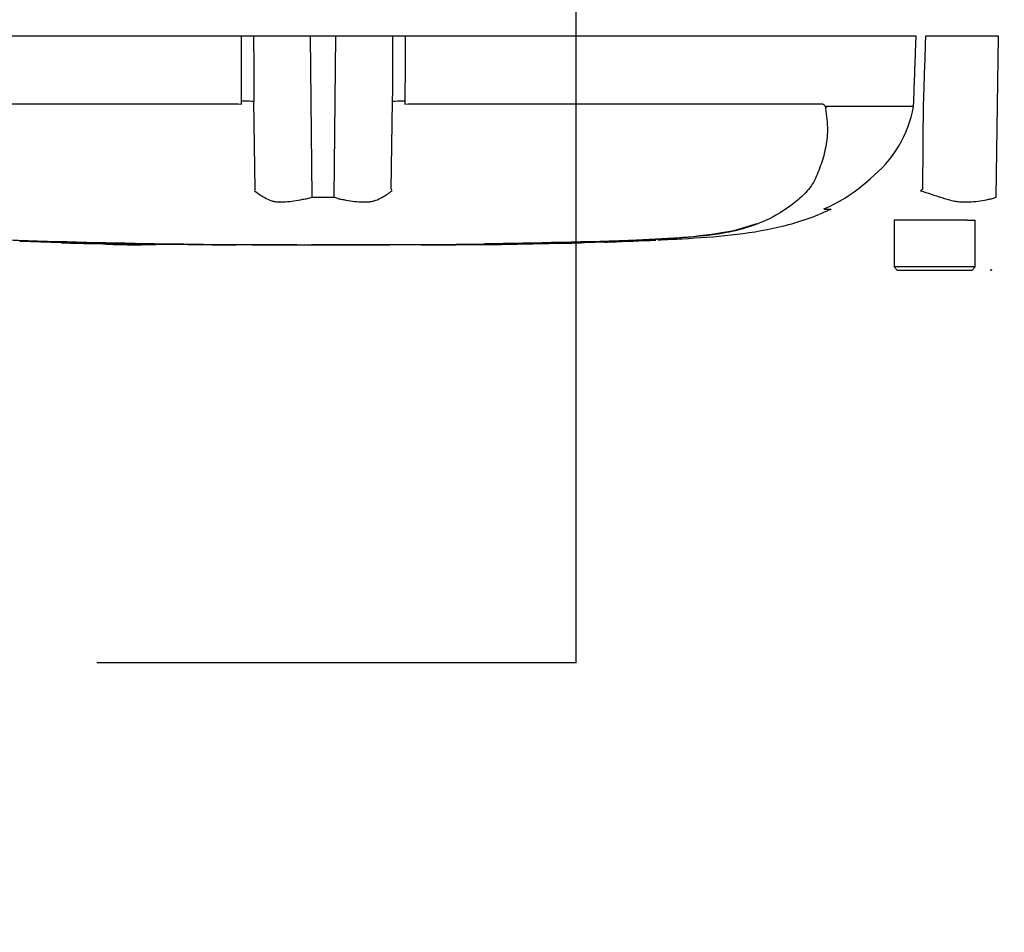
# Paper-space layout 'Sheet1' of a CAD drawing. Units: millimetres. Extents: x 0 to 4752, y 0 to 3360.
# Drawn here: x 1076 to 1234, y 2214 to 2361 of the extents above; entities that cross this region are included whole.
import ezdxf
from ezdxf.enums import TextEntityAlignment as Align
from ezdxf.lldxf.tags import DXFTag

# ---------------------------------------------------------------- set-up
doc = ezdxf.new("R2010")
doc.units = ezdxf.units.MM
doc.header["$LTSCALE"] = 8
for name, color, linetype in [('Default', 7, 'Continuous'), ('reference', 7, 'Continuous'), ('TSH-1', 7, 'Continuous'), ('visible', 7, 'Continuous')]:
    doc.layers.add(name, color=color, linetype=linetype)
doc.styles.add('SEACAD_Arial', font='arial.ttf')
tags = doc.linetypes.add('HIDDEN2', pattern=[4.7625, 3.175, -1.5875]).pattern_tags.tags
tags[6:7] = [DXFTag(74, 4), DXFTag(75, 0), DXFTag(340, '0'), DXFTag(46, 0.0), DXFTag(50, 0.0), DXFTag(44, 0.0), DXFTag(45, 0.0)]
tags[4:5] = [DXFTag(74, 4), DXFTag(75, 0), DXFTag(340, '0'), DXFTag(46, 0.0), DXFTag(50, 0.0), DXFTag(44, 0.0), DXFTag(45, 0.0)]
tags = doc.linetypes.add('PHANTOM2', pattern=[31.75, 15.875, -3.175, 3.175, -3.175, 3.175, -3.175]).pattern_tags.tags
tags[14:15] = [DXFTag(74, 4), DXFTag(75, 0), DXFTag(340, '0'), DXFTag(46, 0.0), DXFTag(50, 0.0), DXFTag(44, 0.0), DXFTag(45, 0.0)]
tags[12:13] = [DXFTag(74, 4), DXFTag(75, 0), DXFTag(340, '0'), DXFTag(46, 0.0), DXFTag(50, 0.0), DXFTag(44, 0.0), DXFTag(45, 0.0)]
tags[10:11] = [DXFTag(74, 4), DXFTag(75, 0), DXFTag(340, '0'), DXFTag(46, 0.0), DXFTag(50, 0.0), DXFTag(44, 0.0), DXFTag(45, 0.0)]
tags[8:9] = [DXFTag(74, 4), DXFTag(75, 0), DXFTag(340, '0'), DXFTag(46, 0.0), DXFTag(50, 0.0), DXFTag(44, 0.0), DXFTag(45, 0.0)]
tags[6:7] = [DXFTag(74, 4), DXFTag(75, 0), DXFTag(340, '0'), DXFTag(46, 0.0), DXFTag(50, 0.0), DXFTag(44, 0.0), DXFTag(45, 0.0)]
tags[4:5] = [DXFTag(74, 4), DXFTag(75, 0), DXFTag(340, '0'), DXFTag(46, 0.0), DXFTag(50, 0.0), DXFTag(44, 0.0), DXFTag(45, 0.0)]
doc.dimstyles.new('ISO-InstDr', dxfattribs={"dimtxt": 25.6, "dimasz": 35.84, "dimexe": 12.8, "dimexo": 12.8, "dimgap": 6.4, "dimtad": 1, "dimdec": 0, "dimzin": 0, "dimdsep": 46, "dimtxsty": 'SEACAD_Arial', "dimblk1": '_SE_FILLED', "dimblk2": '_SE_FILLED', "dimsah": 1, "dimcen": 12.8, "dimadec": 0, "dimazin": 0, "dimtfac": 0.5, "dimtofl": 0, "dimtmove": 0, "dimatfit": 3, "dimfxl": 1, "dimtzin": 0, "dimarcsym": 0})

# ---------------------------------------------------------------- blocks, each defined once
blk = doc.blocks.new('SE3')
at = {"layer": 'reference', "color": 7, "linetype": 'PHANTOM2'}
for p, q in [((1111.51, 2357.92), (1029.62, 2357.92)), ((1113.47, 2357.92), (1111.51, 2357.92)), ((1122.6, 2357.92), (1113.47, 2357.92)), ((1126.68, 2357.92), (1122.6, 2357.92)), ((1135.81, 2357.92), (1126.68, 2357.92)), ((1137.77, 2357.92), (1135.81, 2357.92)), ((1219.66, 2357.92), (1137.77, 2357.92)), ((1232.86, 2357.92), (1221.17, 2357.92)), ((1232.5, 2332.11), (1232.86, 2357.92)), ((1044.73, 2347.05), (1111.02, 2347.05)), ((1111.02, 2347.05), (1111.56, 2346.99)), ((1111.56, 2346.99), (1111.55, 2347.48)), ((1113.75, 2333.37), (1113.53, 2347.43)), ((1135.53, 2333.37), (1135.76, 2347.43)), ((1137.73, 2347.48), (1137.73, 2346.99)), ((1137.73, 2346.99), (1138.26, 2347.05)), ((1138.26, 2347.05), (1204.55, 2347.05)), ((1205.28, 2346.67), (1219.26, 2346.67)), ((1219.26, 2346.67), (1219.29, 2347.48)), ((1219.26, 2346.67), (1219.26, 2346.67)), ((1220.72, 2333.37), (1220.82, 2347.43)), ((1219.26, 2346.64), (1205.3, 2346.64)), ((1204.91, 2330.2), (1206.04, 2330.2)), ((1190.81, 2326.85), (1194.17, 2327.87)), ((1226.07, 2328.42), (1216.14, 2328.42)), ((1216.14, 2328.42), (1216.14, 2320.92)), ((1227.89, 2328.42), (1226.07, 2328.42)), ((1227.89, 2328.42), (1229.14, 2328.42)), ((1229.14, 2320.92), (1229.14, 2328.42)), ((1075.98, 2325.05), (1082.69, 2324.82)), ((1075.98, 2325.05), (1075.98, 2325.01)), ((1082.69, 2324.82), (1082.69, 2324.81)), ((1088.39, 2324.66), (1086.04, 2324.71)), ((1088.39, 2324.68), (1088.39, 2324.66)), ((1155.78, 2324.59), (1155.78, 2324.57)), ((1162.49, 2324.74), (1162.96, 2324.75)), ((1162.49, 2324.72), (1162.49, 2324.69)), ((1166.52, 2324.82), (1173.22, 2325.05)), ((1172.09, 2324.99), (1169.7, 2324.9)), ((1177.92, 2325.21), (1177.92, 2325.23)), ((1107.5, 2324.46), (1107.5, 2324.46)), ((1110.69, 2324.46), (1110.69, 2324.45)), ((1117.06, 2324.44), (1117.06, 2324.45)), ((1117.06, 2324.44), (1117.06, 2324.44)), ((1117.06, 2324.44), (1117.06, 2324.43)), ((1117.06, 2324.43), (1122.29, 2324.42)), ((1120.41, 2324.43), (1120.41, 2324.44)), ((1140.34, 2324.45), (1142.2, 2324.46)), ((1142.2, 2324.47), (1142.2, 2324.46)), ((1148.91, 2324.51), (1148.91, 2324.5)), ((1154.61, 2324.56), (1152.26, 2324.53)), ((1154.61, 2324.57), (1154.61, 2324.56)), ((1229.14, 2320.92), (1216.14, 2320.92)), ((1216.14, 2320.92), (1216.64, 2320.42)), ((1216.64, 2320.42), (1228.64, 2320.42)), ((1228.64, 2320.42), (1229.14, 2320.92))]:
    blk.add_line(p, q, dxfattribs=at)
at = {"layer": 'reference', "color": 7, "linetype": 'Continuous'}
for p, q in [((1122.87, 2332.11), (1122.6, 2357.92)), ((1126.41, 2332.11), (1126.68, 2357.92))]:
    blk.add_line(p, q, dxfattribs=at)
at = {"layer": 'reference', "color": 7, "linetype": 'PHANTOM2'}
for centre, radius, start, end in [((1205.94, 2345.64), 1.07, 133.7431, 140.1125), ((1200.5, 2350.03), 19.06, 308.2071, 349.7282), ((1195.05, 2353.38), 25.16, 292.9657, 313.2563), ((1128.1, 2324.25), 17, 147.5575, 148.4437), ((1121.19, 2324.25), 17, 31.5441, 32.4425), ((1138.69, 2464.71), 154.86, 301.8323, 301.9883), ((1124.58, 2457.33), 125.23, 269.2172, 270.8345), ((1173.81, 2415.9), 90.66, 270.8173, 280.809), ((1124.64, 3882.23), 1557.8, 268.14371, 269.98206), ((1124.64, 4247.51), 1923.07, 268.73009, 271.26991), ((1087.55, 2416.1), 91.42, 266.9501, 270.5242), ((1094.43, 2413.43), 88.96, 266.3405, 272.1597), ((1124.64, 3882.23), 1557.8, 270.94996, 271.85629), ((1159.13, 2494.03), 169.37, 271.138, 272.5), ((1165.68, 2453.9), 129.07, 271.7873, 273.3518), ((1164.98, 2439.73), 114.94, 272.3559, 273.1848), ((1133.4, 3742.35), 1417.94, 270.62691, 270.85728)]:
    blk.add_arc(centre, radius, start, end, dxfattribs=at)
for centre, major_axis, start_param, end_param in [((1111.21, 2347.39), (2.5, 0.01), 0.388262, 1.43333), ((1138.07, 2347.39), (-2.5, 0.01), -1.43333, -0.388263)]:
    blk.add_ellipse(centre, major_axis=major_axis, ratio=0.035487, start_param=start_param, end_param=end_param, dxfattribs=at)
at = {"layer": 'reference', "color": 7, "linetype": 'Continuous'}
for points, knots in [([(1111.55, 2347.48), (1111.54, 2350.63), (1111.53, 2353.77), (1111.52, 2356.92), (1111.51, 2357.25), (1111.51, 2357.59), (1111.51, 2357.92)], [0, 0, 0, 0, 0.904208, 0.904208, 0.904208, 1, 1, 1, 1]), ([(1113.47, 2357.92), (1113.47, 2357.59), (1113.48, 2357.25), (1113.48, 2356.92), (1113.49, 2353.76), (1113.51, 2350.6), (1113.53, 2347.43)], [0, 0, 0, 0, 0.095375, 0.095375, 0.095375, 1, 1, 1, 1]), ([(1135.76, 2347.43), (1135.77, 2350.6), (1135.79, 2353.76), (1135.81, 2356.92), (1135.81, 2357.25), (1135.81, 2357.59), (1135.81, 2357.92)], [0, 0, 0, 0, 0.904625, 0.904625, 0.904625, 1, 1, 1, 1]), ([(1137.77, 2357.92), (1137.77, 2357.59), (1137.77, 2357.25), (1137.77, 2356.92), (1137.76, 2353.77), (1137.74, 2350.63), (1137.73, 2347.48)], [0, 0, 0, 0, 0.095792, 0.095792, 0.095792, 1, 1, 1, 1])]:
    blk.add_open_spline(points, degree=3, knots=knots, dxfattribs=at)
at = {"layer": 'reference', "color": 7, "linetype": 'PHANTOM2'}
for points, knots in [([(1219.29, 2347.48), (1219.4, 2350.63), (1219.51, 2353.77), (1219.62, 2356.92), (1219.64, 2357.25), (1219.65, 2357.59), (1219.66, 2357.92)], [0, 0, 0, 0, 0.904208, 0.904208, 0.904208, 1, 1, 1, 1]), ([(1221.17, 2357.92), (1221.15, 2357.59), (1221.14, 2357.25), (1221.13, 2356.92), (1221.03, 2353.76), (1220.92, 2350.6), (1220.82, 2347.43)], [0, 0, 0, 0, 0.095375, 0.095375, 0.095375, 1, 1, 1, 1]), ([(1204.55, 2347.05), (1204.62, 2347.05), (1204.69, 2347.03), (1204.82, 2346.97), (1204.88, 2346.93), (1204.97, 2346.83), (1204.99, 2346.8), (1205.03, 2346.74), (1205.04, 2346.72), (1205.07, 2346.68), (1205.08, 2346.65), (1205.1, 2346.62), (1205.12, 2346.6), (1205.15, 2346.59), (1205.17, 2346.59), (1205.22, 2346.62), (1205.25, 2346.65), (1205.28, 2346.67)], [0, 0, 0, 0, 0.25, 0.25, 0.5, 0.5, 0.625, 0.625, 0.6875, 0.6875, 0.75, 0.75, 0.8125, 0.8125, 0.875, 0.875, 1, 1, 1, 1]), ([(1082.02, 2324.9), (1080.68, 2324.94), (1079.35, 2324.99), (1076.67, 2325.09), (1075.34, 2325.15), (1072.67, 2325.27), (1071.34, 2325.34), (1068.71, 2325.49), (1067.42, 2325.58), (1063.73, 2325.86), (1061.46, 2326.12), (1058.67, 2326.69), (1057.79, 2326.9), (1056.05, 2327.43), (1055.2, 2327.73), (1052.74, 2328.78), (1051.22, 2329.66), (1049.11, 2331.19), (1048.44, 2331.74), (1047.19, 2332.93), (1046.6, 2333.59), (1045.91, 2334.8), (1045.71, 2335.23), (1045.35, 2336.09), (1045.17, 2336.52), (1044.68, 2337.86), (1044.41, 2338.78), (1043.99, 2340.73), (1043.86, 2341.78), (1043.83, 2343.99), (1043.94, 2345.13), (1044.17, 2346.32)], [0, 0, 0, 0, 0.0625, 0.0625, 0.125, 0.125, 0.1875, 0.1875, 0.25, 0.25, 0.375, 0.375, 0.4375, 0.4375, 0.5, 0.5, 0.625, 0.625, 0.6875, 0.6875, 0.75, 0.75, 0.78125, 0.78125, 0.8125, 0.8125, 0.875, 0.875, 0.9375, 0.9375, 1, 1, 1, 1]), ([(1205.12, 2346.32), (1205.34, 2345.14), (1205.45, 2344.01), (1205.43, 2341.85), (1205.31, 2340.81), (1204.9, 2338.85), (1204.62, 2337.93), (1204.14, 2336.6), (1203.97, 2336.16), (1203.61, 2335.31), (1203.42, 2334.88), (1202.73, 2333.66), (1202.13, 2332.98), (1200.88, 2331.77), (1200.21, 2331.22), (1198.1, 2329.68), (1196.57, 2328.79), (1194.11, 2327.74), (1193.26, 2327.44), (1191.52, 2326.91), (1190.64, 2326.69), (1187.82, 2326.12), (1185.61, 2325.87), (1181.92, 2325.58), (1180.65, 2325.5), (1178.05, 2325.35), (1176.7, 2325.28), (1174.01, 2325.15), (1172.66, 2325.09), (1169.96, 2324.99), (1168.61, 2324.94), (1167.26, 2324.9)], [0, 0, 0, 0, 0.0625, 0.0625, 0.125, 0.125, 0.1875, 0.1875, 0.21875, 0.21875, 0.25, 0.25, 0.3125, 0.3125, 0.375, 0.375, 0.5, 0.5, 0.5625, 0.5625, 0.625, 0.625, 0.75, 0.75, 0.8125, 0.8125, 0.875, 0.875, 0.9375, 0.9375, 1, 1, 1, 1]), ([(1205.3, 2346.64), (1205.31, 2346.63), (1205.31, 2346.62), (1205.3, 2346.59), (1205.3, 2346.58), (1205.29, 2346.55), (1205.28, 2346.53), (1205.25, 2346.47), (1205.22, 2346.44), (1205.2, 2346.41)], [0, 0, 0, 0, 0.125, 0.125, 0.25, 0.25, 0.5, 0.5, 1, 1, 1, 1]), ([(1113.61, 2333.14), (1113.85, 2332.95), (1114.1, 2332.76), (1114.65, 2332.39), (1114.94, 2332.21), (1115.56, 2331.86), (1115.89, 2331.7), (1116.42, 2331.51), (1116.6, 2331.45), (1116.88, 2331.39), (1116.97, 2331.38), (1117.16, 2331.36), (1117.26, 2331.35), (1117.56, 2331.34), (1117.76, 2331.33), (1118.17, 2331.34), (1118.39, 2331.35), (1119.04, 2331.39), (1119.48, 2331.44), (1120.4, 2331.57), (1120.88, 2331.66), (1121.61, 2331.8), (1121.86, 2331.84), (1122.24, 2331.91), (1122.37, 2331.94), (1122.62, 2332.02), (1122.75, 2332.06), (1122.87, 2332.11)], [0, 0, 0, 0, 0.125, 0.125, 0.25, 0.25, 0.375, 0.375, 0.4375, 0.4375, 0.46875, 0.46875, 0.5, 0.5, 0.5625, 0.5625, 0.625, 0.625, 0.75, 0.75, 0.875, 0.875, 0.9375, 0.9375, 0.96875, 0.96875, 1, 1, 1, 1]), ([(1126.41, 2332.11), (1126.66, 2332.01), (1126.91, 2331.92), (1127.22, 2331.83), (1127.28, 2331.81), (1127.41, 2331.79), (1127.47, 2331.78), (1127.66, 2331.74), (1127.79, 2331.72), (1128.4, 2331.61), (1128.88, 2331.52), (1130.27, 2331.33), (1131.13, 2331.3), (1132.13, 2331.38), (1132.32, 2331.4), (1132.7, 2331.48), (1132.88, 2331.53), (1133.41, 2331.72), (1133.74, 2331.88), (1134.35, 2332.22), (1134.64, 2332.4), (1135.19, 2332.77), (1135.44, 2332.95), (1135.67, 2333.14)], [0, 0, 0, 0, 0.0625, 0.0625, 0.078125, 0.078125, 0.09375, 0.09375, 0.125, 0.125, 0.25, 0.25, 0.5, 0.5, 0.5625, 0.5625, 0.625, 0.625, 0.75, 0.75, 0.875, 0.875, 1, 1, 1, 1]), ([(1220.37, 2333.14), (1220.95, 2332.95), (1221.53, 2332.76), (1222.66, 2332.39), (1223.23, 2332.21), (1224.33, 2331.86), (1224.87, 2331.7), (1225.67, 2331.51), (1225.94, 2331.45), (1226.33, 2331.39), (1226.46, 2331.38), (1226.72, 2331.36), (1226.86, 2331.35), (1227.25, 2331.34), (1227.5, 2331.33), (1228.02, 2331.34), (1228.27, 2331.35), (1229.01, 2331.39), (1229.49, 2331.44), (1230.41, 2331.57), (1230.85, 2331.66), (1231.49, 2331.8), (1231.7, 2331.84), (1232, 2331.91), (1232.11, 2331.94), (1232.3, 2332.02), (1232.4, 2332.06), (1232.5, 2332.11)], [0, 0, 0, 0, 0.125, 0.125, 0.25, 0.25, 0.375, 0.375, 0.4375, 0.4375, 0.46875, 0.46875, 0.5, 0.5, 0.5625, 0.5625, 0.625, 0.625, 0.75, 0.75, 0.875, 0.875, 0.9375, 0.9375, 0.96875, 0.96875, 1, 1, 1, 1]), ([(1178.26, 2325.25), (1179.72, 2325.31), (1183.38, 2325.49), (1190.08, 2325.93), (1197.79, 2327.14), (1203.31, 2328.89), (1205.81, 2330.11), (1206.02, 2330.21)], [0, 0, 0, 0, 0.140408, 0.414606, 0.689791, 0.977409, 1, 1, 1, 1]), ([(1086.04, 2324.71), (1085.59, 2324.72), (1085.16, 2324.73), (1084.37, 2324.75), (1084.01, 2324.76), (1083.39, 2324.78), (1083.13, 2324.78), (1082.87, 2324.79), (1082.8, 2324.79), (1082.71, 2324.79), (1082.69, 2324.79), (1082.69, 2324.79)], [0, 0, 0, 0, 0.25, 0.25, 0.5, 0.5, 0.75, 0.75, 0.875, 0.875, 1, 1, 1, 1]), ([(1088.73, 2324.65), (1088.72, 2324.65), (1088.71, 2324.66), (1088.77, 2324.66), (1088.83, 2324.66), (1088.98, 2324.66), (1089.08, 2324.66), (1089.33, 2324.66), (1089.43, 2324.66), (1089.68, 2324.66), (1089.83, 2324.66), (1090.11, 2324.66), (1090.22, 2324.66), (1090.43, 2324.66), (1090.54, 2324.66), (1090.77, 2324.65), (1090.89, 2324.65), (1091.15, 2324.65), (1091.29, 2324.65), (1091.58, 2324.64), (1091.74, 2324.64), (1092.05, 2324.64), (1092.22, 2324.63), (1092.72, 2324.63), (1093.06, 2324.62), (1093.76, 2324.61), (1094.13, 2324.61), (1094.85, 2324.6), (1095.22, 2324.59), (1095.95, 2324.58), (1096.31, 2324.58), (1097.04, 2324.57), (1097.41, 2324.56), (1097.78, 2324.56)], [0, 0, 0, 0, 0.125, 0.125, 0.25, 0.25, 0.375, 0.375, 0.4375, 0.4375, 0.5, 0.5, 0.53125, 0.53125, 0.5625, 0.5625, 0.59375, 0.59375, 0.625, 0.625, 0.65625, 0.65625, 0.6875, 0.6875, 0.75, 0.75, 0.8125, 0.8125, 0.875, 0.875, 0.9375, 0.9375, 1, 1, 1, 1]), ([(1106.81, 2324.46), (1106.78, 2324.46), (1106.73, 2324.46), (1106.59, 2324.46), (1106.49, 2324.46), (1106.25, 2324.46), (1106.15, 2324.46), (1105.91, 2324.46), (1105.76, 2324.46), (1105.48, 2324.47), (1105.38, 2324.47), (1105.17, 2324.47), (1105.06, 2324.47), (1104.84, 2324.47), (1104.72, 2324.47), (1104.46, 2324.47), (1104.32, 2324.47), (1103.87, 2324.48), (1103.55, 2324.48), (1102.88, 2324.48), (1102.52, 2324.49), (1101.81, 2324.49), (1101.45, 2324.5), (1100.72, 2324.5), (1100.35, 2324.51), (1099.62, 2324.51), (1099.26, 2324.52), (1098.52, 2324.52), (1098.15, 2324.53), (1097.78, 2324.53)], [0.139489, 0.139489, 0.139489, 0.139489, 0.25, 0.25, 0.375, 0.375, 0.4375, 0.4375, 0.5, 0.5, 0.53125, 0.53125, 0.5625, 0.5625, 0.59375, 0.59375, 0.625, 0.625, 0.6875, 0.6875, 0.75, 0.75, 0.8125, 0.8125, 0.875, 0.875, 0.9375, 0.9375, 1, 1, 1, 1]), ([(1110.69, 2324.45), (1109.88, 2324.46), (1109.07, 2324.46), (1108.26, 2324.46), (1108.01, 2324.46), (1107.76, 2324.46), (1107.5, 2324.46)], [0, 0, 0, 0, 0.761542, 0.761542, 0.761542, 1, 1, 1, 1]), ([(1107.5, 2324.46), (1108.34, 2324.45), (1109.17, 2324.45), (1110, 2324.45), (1110.23, 2324.45), (1110.46, 2324.45), (1110.69, 2324.45)], [0, 0, 0, 0, 0.784283, 0.784283, 0.784283, 1, 1, 1, 1]), ([(1117.06, 2324.45), (1116.32, 2324.45), (1115.58, 2324.45), (1114.83, 2324.45), (1113.45, 2324.45), (1112.07, 2324.46), (1110.69, 2324.46)], [0, 0, 0, 0, 0.349578, 0.349578, 0.349578, 1, 1, 1, 1]), ([(1120.41, 2324.44), (1119.83, 2324.44), (1119.25, 2324.44), (1118.66, 2324.44), (1118.13, 2324.44), (1117.6, 2324.44), (1117.06, 2324.44)], [0, 0, 0, 0, 0.521876, 0.521876, 0.521876, 1, 1, 1, 1]), ([(1117.06, 2324.44), (1117.58, 2324.44), (1118.1, 2324.43), (1118.61, 2324.43), (1119.21, 2324.43), (1119.81, 2324.43), (1120.41, 2324.43)], [0, 0, 0, 0, 0.462962, 0.462962, 0.462962, 1, 1, 1, 1]), ([(1131.31, 2324.44), (1130.95, 2324.44), (1130.58, 2324.44), (1129.86, 2324.44), (1129.49, 2324.44), (1128.41, 2324.44), (1127.68, 2324.44), (1126.28, 2324.44), (1125.58, 2324.44), (1124.39, 2324.43), (1123.94, 2324.43), (1123.18, 2324.43), (1122.95, 2324.43), (1122.61, 2324.43), (1122.51, 2324.43), (1122.37, 2324.42), (1122.31, 2324.42), (1122.28, 2324.42)], [0, 0, 0, 0, 0.0625, 0.0625, 0.125, 0.125, 0.25, 0.25, 0.375, 0.375, 0.5, 0.5, 0.625, 0.625, 0.75, 0.75, 0.8619746, 0.8619746, 0.8619746, 0.8619746]), ([(1140.37, 2324.45), (1140.38, 2324.45), (1140.38, 2324.45), (1140.33, 2324.45), (1140.27, 2324.45), (1140.12, 2324.45), (1140.02, 2324.45), (1139.78, 2324.45), (1139.68, 2324.45), (1139.44, 2324.45), (1139.29, 2324.45), (1139.01, 2324.45), (1138.91, 2324.45), (1138.7, 2324.45), (1138.59, 2324.45), (1138.36, 2324.45), (1138.24, 2324.45), (1137.98, 2324.45), (1137.84, 2324.45), (1137.39, 2324.45), (1137.07, 2324.45), (1136.4, 2324.45), (1136.05, 2324.45), (1135.33, 2324.45), (1134.97, 2324.45), (1134.24, 2324.45), (1133.88, 2324.44), (1133.15, 2324.44), (1132.79, 2324.44), (1132.05, 2324.44), (1131.68, 2324.44), (1131.31, 2324.44)], [0, 0, 0, 0, 0.125, 0.125, 0.25, 0.25, 0.375, 0.375, 0.4375, 0.4375, 0.5, 0.5, 0.53125, 0.53125, 0.5625, 0.5625, 0.59375, 0.59375, 0.625, 0.625, 0.6875, 0.6875, 0.75, 0.75, 0.8125, 0.8125, 0.875, 0.875, 0.9375, 0.9375, 1, 1, 1, 1]), ([(1142.2, 2324.47), (1143.09, 2324.47), (1143.98, 2324.47), (1144.86, 2324.48), (1146.21, 2324.48), (1147.56, 2324.49), (1148.91, 2324.51)], [0, 0, 0, 0, 0.396369, 0.396369, 0.396369, 1, 1, 1, 1]), ([(1152.26, 2324.53), (1151.82, 2324.52), (1151.39, 2324.52), (1150.59, 2324.51), (1150.23, 2324.5), (1149.61, 2324.5), (1149.35, 2324.49), (1149.09, 2324.49), (1149.03, 2324.49), (1148.93, 2324.49), (1148.91, 2324.49), (1148.91, 2324.49)], [0, 0, 0, 0, 0.25, 0.25, 0.5, 0.5, 0.75, 0.75, 0.875, 0.875, 1, 1, 1, 1]), ([(1148.92, 2324.49), (1149.19, 2324.49), (1150.43, 2324.5), (1152.85, 2324.53), (1154.72, 2324.55), (1155.78, 2324.57)], [0, 0, 0, 0, 0.10762, 0.575494, 1, 1, 1, 1])]:
    blk.add_open_spline(points, degree=3, knots=knots, dxfattribs=at)
for points in [[(1082.7, 2324.8), (1083.42, 2324.77), (1085.44, 2324.72), (1088.76, 2324.66)], [(1155.78, 2324.59), (1158.02, 2324.62), (1160.26, 2324.67), (1162.49, 2324.72)], [(1170.74, 2324.92), (1173.14, 2325), (1175.53, 2325.1), (1177.92, 2325.21)], [(1106.81, 2324.46), (1109.33, 2324.45), (1110.63, 2324.45), (1110.69, 2324.45)]]:
    blk.add_open_spline(points, degree=3, dxfattribs=at)
at = {"layer": 'visible', "color": 7, "linetype": 'HIDDEN2'}
blk.add_circle((1231.69, 2320.42), 0.0617, dxfattribs=at)
blk = doc.blocks.new('SEANNOT_GROUP29')
at = {"layer": 'Default', "color": 7, "linetype": 'Continuous'}
blk.add_line((1165.16, 2257.42), (1088.36, 2257.42), dxfattribs=at)
blk.add_lwpolyline([(1165.16, 2257.42), (1165.16, 2436.92)], dxfattribs=at)
blk = doc.blocks.new('DMBLK6954')
at = {"layer": 'Default', "linetype": 'Continuous'}
for points in [[(1384.37, 2393.76), (1372.42, 2393.76), (1378.39, 2357.92)], [(1384.37, 2284.58), (1378.39, 2320.42), (1372.42, 2284.58)]]:
    blk.add_hatch(color=7, dxfattribs=at).paths.add_polyline_path(points)
at = {"layer": 'Default', "color": 7, "linetype": 'Continuous'}
for p, q in [((1378.39, 2429.6), (1378.39, 2357.92)), ((1239.81, 2357.92), (1391.19, 2357.92)), ((1235.44, 2320.42), (1391.19, 2320.42)), ((1378.39, 2320.42), (1378.39, 2078.23))]:
    blk.add_line(p, q, dxfattribs=at)
at = {"layer": 'Default', "color": 7, "linetype": 'Continuous', "style": 'SEACAD_Arial'}
for s, p in [('*', (1346.39, 2237.01)), (')', (1346.39, 2207.4)), ('1.48"', (1346.39, 2111.68)), ('38', (1315.67, 2111.68)), ('(', (1346.39, 2087.19))]:
    blk.add_text(s, height=25.6, rotation=90, dxfattribs=at).set_placement(p, align=Align.TOP_LEFT)
blk = doc.blocks.new('_SE_FILLED')
at = {"color": 0}
blk.add_line((0, 0), (-1, 0), dxfattribs=at)
blk.add_solid([(0, 0), (-1, -0.1665), (-1, 0.1665), (0, 0)], dxfattribs=at)

psp = doc.layouts.new('Sheet1')

# ---------------------------------------------------------------- block references
at = {"layer": 'Default'}
psp.add_blockref('SEANNOT_GROUP29', (0, 0), dxfattribs=at)
at = {"layer": 'TSH-1'}
psp.add_blockref('SE3', (0, 0), dxfattribs=at)

# ---------------------------------------------------------------- dimensions: what is measured, and where the dimension line sits
at = {"layer": 'Default', "color": 7, "linetype": 'Continuous'}
dim = psp.add_linear_dim(base=(1378.394601, 2320.4190982), p1=(1227.01188649, 2357.9190982), p2=(1222.6414296, 2320.4190982), angle=90, text='\\A1;<> *', dimstyle='ISO-InstDr', override={"dimpost": '\\X'}, dxfattribs=at)
dim.commit()
dim.dimension.update_dxf_attribs({"geometry": 'DMBLK6954', "text_midpoint": (1378.394601, 2259.8797915), "dimtype": 160})

doc.saveas('drawing.dxf')
